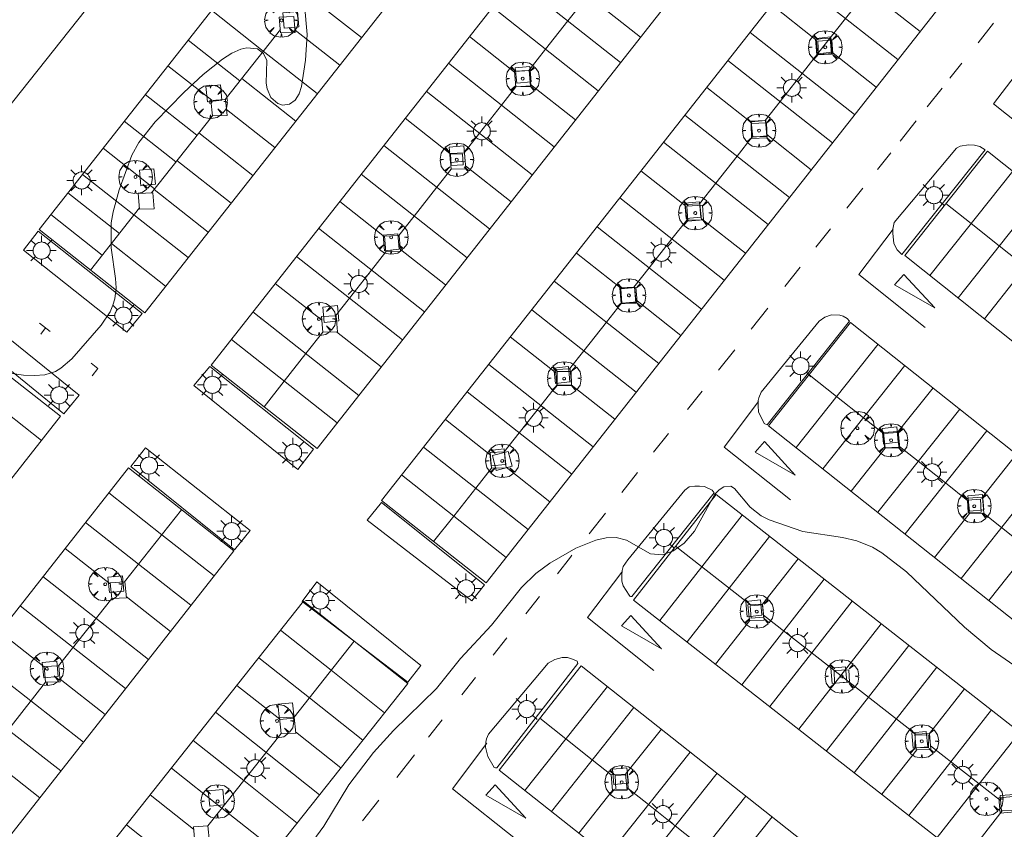
# Model space of a CAD drawing. Units: millimetres. Extents: x 423000 to 424000, y 4485499 to 4486002.
# Drawn here: x 423554 to 423624, y 4485616 to 4485673 of the extents above; entities that cross this region are included whole.
import ezdxf

# ---------------------------------------------------------------- set-up
doc = ezdxf.new("R2010")
doc.units = ezdxf.units.MM
doc.header["$MEASUREMENT"] = 0
doc.layers.get('0').update_dxf_attribs({"lineweight": 9})
for name, color, linetype, lineweight in [('1', 7, 'Continuous', 9), ('f031026l_pinturavial', 253, 'Continuous', 9), ('f050002l_curvanivel_cgn', 23, 'Continuous', 9), ('f061013p_arbol', 91, 'Continuous', 9), ('f070058l_elementoconstruido_bordillo', 30, 'Continuous', 9), ('f081046s_alcorque', 34, 'Continuous', 9), ('f081055p_farola', 7, 'Continuous', 9)]:
    doc.layers.add(name, color=color, linetype=linetype, lineweight=lineweight)

# ---------------------------------------------------------------- blocks, each defined once
blk = doc.blocks.new('arbol')
at = {"color": 0, "linetype": 'Continuous', "lineweight": 0, "flags": 128}
for points in [[(0.96, 0.012), (1.2, 0.036), (1.128, 0.468), (0.888, 0.804), (0.528, 0.528), (0.816, 0.876), (0.48, 1.104), (0.048, 1.176), (0.012, 0.96), (-0.048, 1.176), (-0.48, 1.104), (-0.816, 0.876), (-0.504, 0.528), (-0.864, 0.804), (-1.104, 0.468), (-1.188, 0.036), (-0.936, 0.012)], [(-0.936, 0.012), (-1.188, -0.048), (-1.104, -0.48), (-0.864, -0.804), (-0.504, -0.504), (-0.816, -0.876), (-0.48, -1.116)], [(-0.48, -1.116), (-0.048, -1.188), (0.012, -0.936), (0.048, -1.188), (0.48, -1.116), (0.816, -0.876), (0.528, -0.504), (0.888, -0.804), (1.128, -0.48), (1.2, -0.048), (0.96, 0.012)]]:
    blk.add_lwpolyline(points, dxfattribs=at)
at = {"color": 0, "linetype": 'Continuous', "lineweight": 0, "extrusion": (0, 0, -1)}
for start, end in [(180.0229, 7.59464), (7.22334, 180.0229)]:
    blk.add_arc((0, 0), 0.104, start, end, dxfattribs=at)
blk = doc.blocks.new('farola')
at = {"layer": '1'}
for points in [[(-0.75, 0.75, 0), (-0.42, 0.42, 0)], [(0, 1.05, 0), (0, 0.6, 0)], [(0.75, 0.75, 0), (0.43, 0.43, 0)], [(-1.05, 0, 0), (-0.59, 0, 0)], [(0.01, 0.61, 0), (0.09, 0.6, 0), (0.16, 0.58, 0), (0.24, 0.57, 0), (0.3, 0.52, 0), (0.37, 0.49, 0), (0.43, 0.43, 0), (0.48, 0.39, 0), (0.52, 0.31, 0), (0.57, 0.25, 0), (0.6, 0.18, 0), (0.61, 0.1, 0), (0.61, 0.03, 0), (0.61, -0.03, 0), (0.61, -0.11, 0), (0.6, -0.18, 0), (0.57, -0.26, 0), (0.52, -0.32, 0), (0.48, -0.39, 0), (0.43, -0.44, 0), (0.37, -0.5, 0), (0.3, -0.53, 0), (0.24, -0.57, 0), (0.16, -0.59, 0), (0.09, -0.6, 0), (0, -0.62, 0), (-0.06, -0.6, 0), (-0.14, -0.59, 0), (-0.21, -0.57, 0), (-0.27, -0.53, 0), (-0.35, -0.5, 0), (-0.41, -0.44, 0), (-0.45, -0.39, 0), (-0.5, -0.32, 0), (-0.54, -0.26, 0), (-0.57, -0.18, 0), (-0.59, -0.11, 0), (-0.59, -0.03, 0), (-0.59, 0.03, 0), (-0.59, 0.1, 0), (-0.57, 0.18, 0), (-0.54, 0.25, 0), (-0.5, 0.31, 0), (-0.45, 0.39, 0), (-0.41, 0.43, 0), (-0.35, 0.49, 0), (-0.27, 0.52, 0), (-0.21, 0.57, 0), (-0.14, 0.58, 0), (-0.06, 0.6, 0), (0.01, 0.61, 0)], [(1.05, 0, 0), (0.61, 0, 0)], [(-0.75, -0.74, 0), (-0.42, -0.41, 0)], [(0, -1.05, 0), (0, -0.62, 0)], [(0.75, -0.75, 0), (0.43, -0.44, 0)]]:
    blk.add_polyline3d(points, dxfattribs=at)

msp = doc.modelspace()

# ---------------------------------------------------------------- linework, layer by layer
at = {"layer": 'f031026l_pinturavial'}
for p, q in [((423590.825, 4485678.013, 722.814), (423598.351, 4485672.088, 722.814)), ((423610.793, 4485678.333, 722.754), (423618.211, 4485672.491, 722.967)), ((423609.216, 4485676.33, 722.719), (423616.635, 4485670.488, 722.927)), ((423589.409, 4485676.212, 722.806), (423596.935, 4485670.286, 722.806)), ((423587.831, 4485674.205, 722.797), (423595.357, 4485668.279, 722.797)), ((423607.677, 4485674.376, 722.684), (423610.792, 4485671.924, 722.773)), ((423622.331, 4485671.691, 722.642), (423623.424, 4485673.07, 722.665)), ((423568.844, 4485667.649, 722.947), (423572.772, 4485672.624, 722.97)), ((423573.82, 4485672.581, 722.971), (423576.987, 4485670.088, 722.971)), ((423589.415, 4485669.599, 722.787), (423586.201, 4485672.13, 722.787)), ((423606.141, 4485672.425, 722.649), (423613.562, 4485666.582, 722.859)), ((423566.226, 4485671.879, 722.953), (423569.9, 4485668.986, 722.953)), ((423611.916, 4485671.039, 722.805), (423615.097, 4485668.534, 722.896)), ((423564.783, 4485670.047, 722.945), (423567.896, 4485667.596, 722.945)), ((423584.707, 4485670.23, 722.779), (423592.233, 4485664.304, 722.779)), ((423604.569, 4485670.429, 722.613), (423611.99, 4485664.586, 722.826)), ((423620.332, 4485669.167, 722.6), (423621.178, 4485670.235, 722.618)), ((423570.027, 4485669.148, 722.954), (423573.866, 4485666.125, 722.954)), ((423593.727, 4485666.204, 722.788), (423590.538, 4485668.715, 722.787)), ((423563.177, 4485668.007, 722.936), (423566.846, 4485665.119, 722.936)), ((423590.667, 4485662.312, 722.77), (423583.141, 4485668.237, 722.769)), ((423603.061, 4485668.514, 722.579), (423606.201, 4485666.042, 722.668)), ((423618.729, 4485667.144, 722.566), (423619.775, 4485668.464, 722.588)), ((423563.611, 4485661.021, 722.918), (423567.942, 4485666.506, 722.942)), ((423568.947, 4485666.954, 722.946), (423572.386, 4485664.245, 722.946)), ((423601.513, 4485666.548, 722.543), (423608.935, 4485660.703, 722.755)), ((423561.686, 4485666.114, 722.927), (423565.353, 4485663.227, 722.927)), ((423581.632, 4485666.317, 722.762), (423584.804, 4485663.819, 722.762)), ((423616.789, 4485664.694, 722.526), (423617.942, 4485666.15, 722.55)), ((423566.983, 4485665.292, 722.937), (423570.827, 4485662.265, 722.936)), ((423607.325, 4485665.157, 722.699), (423610.483, 4485662.67, 722.789)), ((423580.113, 4485664.385, 722.753), (423587.639, 4485658.459, 722.752)), ((423599.993, 4485664.617, 722.509), (423607.416, 4485658.772, 722.721)), ((423563.844, 4485661.317, 722.919), (423560.181, 4485664.201, 722.919)), ((423615.191, 4485662.677, 722.492), (423616.142, 4485663.878, 722.512)), ((423565.427, 4485663.321, 722.928), (423569.273, 4485660.292, 722.928)), ((423578.51, 4485662.345, 722.744), (423586.036, 4485656.42, 722.744)), ((423585.927, 4485662.935, 722.762), (423589.158, 4485660.391, 722.762)), ((423598.388, 4485662.579, 722.472), (423601.547, 4485660.091, 722.562)), ((423618.913, 4485655.155, 722.473), (423624.792, 4485662.559, 722.473)), ((423557.678, 4485661.023, 722.905), (423561.337, 4485658.141, 722.904)), ((423567.652, 4485658.233, 722.919), (423563.802, 4485661.264, 722.918)), ((423613.021, 4485659.938, 722.447), (423614.145, 4485661.356, 722.47)), ((423620.909, 4485653.567, 722.473), (423626.787, 4485660.971, 722.473)), ((423576.987, 4485660.407, 722.735), (423580.177, 4485657.895, 722.735)), ((423596.884, 4485660.669, 722.438), (423604.308, 4485654.823, 722.647)), ((423556.465, 4485659.482, 722.898), (423560.122, 4485656.602, 722.898)), ((423559.285, 4485655.543, 722.893), (423562.768, 4485659.954, 722.913)), ((423602.67, 4485659.207, 722.594), (423605.811, 4485656.733, 722.683)), ((423575.493, 4485658.506, 722.727), (423583.019, 4485652.58, 722.726)), ((423602.691, 4485652.768, 722.611), (423595.266, 4485658.614, 722.401)), ((423610.82, 4485657.16, 722.401), (423611.851, 4485658.462, 722.422)), ((423560.767, 4485657.42, 722.901), (423564.622, 4485654.385, 722.901)), ((423581.301, 4485657.01, 722.735), (423584.513, 4485654.481, 722.735)), ((423593.797, 4485656.749, 722.368), (423596.937, 4485654.276, 722.457)), ((423573.922, 4485656.507, 722.718), (423581.447, 4485650.581, 722.718)), ((423608.609, 4485654.368, 722.354), (423609.703, 4485655.749, 722.377)), ((423572.413, 4485654.587, 722.709), (423575.707, 4485651.993, 722.709)), ((423592.228, 4485654.756, 722.332), (423599.656, 4485648.911, 722.542)), ((423622.787, 4485652.073, 722.473), (423625.188, 4485655.098, 722.473)), ((423597.994, 4485653.444, 722.487), (423601.223, 4485650.902, 722.579)), ((423570.822, 4485652.564, 722.7), (423578.348, 4485646.638, 722.699)), ((423590.626, 4485652.722, 722.296), (423598.053, 4485646.874, 722.508)), ((423606.216, 4485651.348, 722.304), (423607.397, 4485652.838, 722.329)), ((423555.664, 4485651.777, 722.77), (423556.432, 4485651.174, 722.77)), ((423556.102, 4485651.433, 722.77), (423555.753, 4485650.989, 722.77)), ((423576.768, 4485651.158, 722.709), (423579.938, 4485648.662, 722.709)), ((423569.293, 4485650.618, 722.691), (423576.819, 4485644.692, 722.691)), ((423592.327, 4485648.257, 722.353), (423589.106, 4485650.792, 722.263)), ((423603.906, 4485648.432, 722.256), (423605.045, 4485649.869, 722.28)), ((423609.407, 4485642.938, 722.053), (423615.228, 4485650.271, 722.104)), ((423587.572, 4485648.842, 722.226), (423594.999, 4485642.994, 722.438)), ((423611.31, 4485641.428, 722.053), (423617.131, 4485648.76, 722.104)), ((423586.043, 4485646.901, 722.191), (423593.473, 4485641.054, 722.402)), ((423596.536, 4485644.946, 722.471), (423593.428, 4485647.391, 722.384)), ((423601.697, 4485645.643, 722.209), (423602.73, 4485646.947, 722.231)), ((423616.666, 4485644.064, 722.083), (423619.133, 4485647.171, 722.104)), ((423615.206, 4485638.334, 722.053), (423621.027, 4485645.667, 722.104)), ((423584.492, 4485644.932, 722.156), (423587.678, 4485642.423, 722.247)), ((423617.144, 4485636.796, 722.053), (423622.965, 4485644.128, 722.104)), ((423599.286, 4485642.6, 722.159), (423600.336, 4485643.925, 722.181)), ((423582.948, 4485642.971, 722.121), (423590.38, 4485637.123, 722.329)), ((423613.311, 4485639.838, 722.053), (423615.742, 4485642.9, 722.074)), ((423622.638, 4485639.408, 722.083), (423625.064, 4485642.462, 722.104)), ((423588.802, 4485641.539, 722.279), (423591.921, 4485639.082, 722.368)), ((423581.384, 4485640.984, 722.085), (423588.814, 4485635.133, 722.296)), ((423597.028, 4485639.749, 722.111), (423598.151, 4485641.168, 722.135)), ((423621.121, 4485633.638, 722.053), (423626.942, 4485640.971, 722.104)), ((423623.091, 4485632.075, 722.053), (423628.912, 4485639.407, 722.104)), ((423565.751, 4485638.521, 722.473), (423561.707, 4485633.385, 722.519)), ((423594.701, 4485636.812, 722.063), (423595.86, 4485638.276, 722.087)), ((423619.242, 4485635.13, 722.053), (423621.714, 4485638.244, 722.075)), ((423557.481, 4485635.762, 722.525), (423560.701, 4485633.231, 722.525)), ((423600.851, 4485635.922, 721.935), (423606.157, 4485631.769, 721.859)), ((423607.03, 4485631.818, 721.863), (423609.549, 4485635.036, 721.936)), ((423560.791, 4485632.222, 722.53), (423557.016, 4485627.428, 722.573)), ((423561.824, 4485632.348, 722.525), (423564.968, 4485629.878, 722.524)), ((423590.213, 4485631.129, 722.008), (423591.17, 4485632.343, 722.016)), ((423607.098, 4485631.032, 721.845), (423617.901, 4485622.577, 721.689)), ((423603.688, 4485627.547, 721.76), (423606.119, 4485630.654, 721.836)), ((423552.834, 4485629.85, 722.578), (423556.002, 4485627.36, 722.578)), ((423587.894, 4485628.19, 721.988), (423588.86, 4485629.414, 721.997)), ((423573.742, 4485623.788, 722.112), (423578.014, 4485629.178, 722.16)), ((423585.668, 4485625.367, 721.969), (423586.639, 4485626.599, 721.978)), ((423556.1, 4485626.265, 722.584), (423552.484, 4485621.672, 722.625)), ((423557.126, 4485626.477, 722.578), (423560.321, 4485623.965, 722.577)), ((423569.69, 4485626.042, 722.209), (423572.73, 4485623.632, 722.124)), ((423590.145, 4485618.576, 721.803), (423596.009, 4485625.952, 721.802)), ((423618.887, 4485622.632, 721.695), (423621.363, 4485625.795, 721.772)), ((423575.559, 4485618.271, 721.982), (423568.172, 4485624.127, 722.192)), ((423592.026, 4485617.089, 721.763), (423597.89, 4485624.465, 721.759)), ((423583.296, 4485622.361, 721.949), (423584.268, 4485623.593, 721.958)), ((423567.613, 4485616.056, 722.043), (423572.82, 4485622.625, 722.102)), ((423573.854, 4485622.742, 722.092), (423577.077, 4485620.186, 721.999)), ((423597.301, 4485619.736, 721.72), (423599.837, 4485622.926, 721.718)), ((423618.965, 4485621.744, 721.674), (423623.937, 4485617.853, 721.602)), ((423581.047, 4485619.509, 721.93), (423582.301, 4485621.099, 721.941)), ((423596.021, 4485613.93, 721.677), (423601.885, 4485621.306, 721.676)), ((423615.499, 4485618.303, 721.591), (423617.977, 4485621.469, 721.666)), ((423552.529, 4485620.533, 722.631), (423555.679, 4485618.058, 722.632)), ((423603.793, 4485619.797, 721.635), (423597.93, 4485612.421, 721.635)), ((423563.528, 4485618.268, 722.14), (423566.607, 4485615.827, 722.052)), ((423593.973, 4485615.55, 721.721), (423596.376, 4485618.572, 721.72)), ((423578.609, 4485616.418, 721.91), (423579.765, 4485617.883, 721.919)), ((423599.98, 4485610.8, 721.592), (423605.843, 4485618.175, 721.593)), ((423621.365, 4485613.711, 721.507), (423624.034, 4485617.121, 721.586)), ((423607.701, 4485616.707, 721.551), (423601.837, 4485609.332, 721.549))]:
    msp.add_line(p, q, dxfattribs=at)
for points in [[(423555.63, 4485658.422, 722.898), (423592.563, 4485705.328, 723.094), (423600.076, 4485699.412, 723.094), (423563.143, 4485652.506, 722.901), (423555.63, 4485658.422, 722.898)], [(423567.853, 4485648.787, 722.691), (423604.667, 4485695.625, 722.885), (423612.198, 4485689.705, 722.885), (423575.385, 4485642.868, 722.691), (423567.853, 4485648.787, 722.691)], [(423579.958, 4485639.173, 722.085), (423616.882, 4485686.067, 722.893), (423624.299, 4485680.227, 723.071), (423587.389, 4485633.322, 722.296), (423579.958, 4485639.173, 722.085)], [(423598.894, 4485680.483, 722.838), (423597.79, 4485679.081, 722.832), (423596.231, 4485677.101, 722.823), (423594.606, 4485675.036, 722.814), (423593.188, 4485673.237, 722.806), (423591.609, 4485671.231, 722.797), (423590.423, 4485669.725, 722.79)], [(423571.023, 4485677.971, 722.981), (423574.705, 4485675.072, 722.98), (423578.536, 4485672.056, 722.98)], [(423607.21, 4485666.166, 722.697), (423608.272, 4485667.514, 722.721), (423609.843, 4485669.51, 722.756), (423611.38, 4485671.461, 722.79), (423612.918, 4485673.415, 722.822), (423614.495, 4485675.418, 722.866), (423615.495, 4485676.687, 722.881)], [(423567.886, 4485673.988, 722.963), (423571.563, 4485671.093, 722.963), (423575.399, 4485668.072, 722.962)], [(423572.694, 4485673.499, 722.971), (423573.735, 4485673.557, 722.974), (423573.834, 4485672.419, 722.971), (423572.793, 4485672.393, 722.97), (423572.694, 4485673.499, 722.971)], [(423610.79, 4485671.944, 722.773), (423611.832, 4485672.003, 722.79), (423611.931, 4485670.864, 722.805), (423610.889, 4485670.838, 722.79), (423610.79, 4485671.944, 722.773)], [(423625.88, 4485670.573, 722.683), (423623.435, 4485667.349, 722.683), (423628.154, 4485663.588, 722.473)], [(423589.409, 4485669.668, 722.787), (423590.45, 4485669.726, 722.79), (423590.549, 4485668.588, 722.787), (423589.508, 4485668.562, 722.785), (423589.409, 4485669.668, 722.787)], [(423589.508, 4485668.562, 722.785), (423588.481, 4485667.258, 722.779), (423586.913, 4485665.267, 722.77), (423585.818, 4485663.876, 722.764)], [(423567.845, 4485667.593, 722.945), (423568.886, 4485667.651, 722.947), (423568.985, 4485666.513, 722.946), (423567.944, 4485666.487, 722.942), (423567.845, 4485667.593, 722.945)], [(423606.195, 4485666.109, 722.668), (423607.237, 4485666.167, 722.697), (423607.336, 4485665.029, 722.699), (423606.294, 4485665.003, 722.676), (423606.195, 4485666.109, 722.668)], [(423602.552, 4485660.25, 722.589), (423603.695, 4485661.702, 722.618), (423605.215, 4485663.632, 722.652), (423606.294, 4485665.003, 722.676)], [(423584.804, 4485663.819, 722.762), (423585.845, 4485663.878, 722.764), (423585.944, 4485662.739, 722.762), (423584.902, 4485662.713, 722.759), (423584.804, 4485663.819, 722.762)], [(423646.336, 4485633.335, 722.473), (423617.12, 4485656.582, 722.263), (423623.006, 4485663.98, 722.473), (423652.222, 4485640.733, 722.473), (423646.336, 4485633.335, 722.473)], [(423558.713, 4485662.337, 722.911), (423562.374, 4485659.454, 722.911), (423566.225, 4485656.421, 722.91)], [(423584.902, 4485662.713, 722.759), (423583.882, 4485661.418, 722.753), (423582.277, 4485659.379, 722.744), (423581.188, 4485657.996, 722.738)], [(423562.677, 4485660.969, 722.918), (423563.719, 4485661.028, 722.918), (423563.818, 4485659.889, 722.913), (423562.776, 4485659.863, 722.913), (423562.677, 4485660.969, 722.918)], [(423601.538, 4485660.193, 722.562), (423602.579, 4485660.252, 722.589), (423602.678, 4485659.113, 722.594), (423601.636, 4485659.088, 722.567), (423601.538, 4485660.193, 722.562)], [(423620.046, 4485660.259, 722.473), (423621.837, 4485658.837, 722.473), (423623.834, 4485657.251, 722.473), (423625.197, 4485656.169, 722.473)], [(423597.89, 4485654.33, 722.482), (423598.968, 4485655.699, 722.503), (423600.586, 4485657.753, 722.541), (423601.636, 4485659.088, 722.567)], [(423616.308, 4485658.439, 722.263), (423613.862, 4485655.215, 722.263), (423618.581, 4485651.454, 722.053)], [(423580.173, 4485657.939, 722.735), (423581.215, 4485657.997, 722.738), (423581.314, 4485656.859, 722.735), (423580.272, 4485656.833, 722.732), (423580.173, 4485657.939, 722.735)], [(423580.272, 4485656.833, 722.732), (423579.256, 4485655.543, 722.726), (423577.683, 4485653.545, 722.718), (423576.7, 4485652.296, 722.712)], [(423616.401, 4485654.488, 722.473), (423617.07, 4485655.234, 722.473), (423619.253, 4485652.865, 722.053), (423616.401, 4485654.488, 722.473)], [(423596.876, 4485654.273, 722.457), (423597.917, 4485654.331, 722.482), (423598.016, 4485653.193, 722.487), (423596.975, 4485653.167, 722.462), (423596.876, 4485654.273, 722.457)], [(423593.322, 4485648.529, 722.38), (423594.329, 4485649.807, 722.401), (423595.931, 4485651.842, 722.439), (423596.975, 4485653.167, 722.462)], [(423575.685, 4485652.239, 722.709), (423576.727, 4485652.298, 722.712), (423576.826, 4485651.159, 722.709), (423575.784, 4485651.133, 722.707), (423575.685, 4485652.239, 722.709)], [(423636.738, 4485621.24, 722.053), (423607.457, 4485644.486, 721.843), (423613.278, 4485651.819, 722.104), (423642.56, 4485628.572, 722.104), (423636.738, 4485621.24, 722.053)], [(423575.784, 4485651.133, 722.707), (423574.58, 4485649.604, 722.7), (423573.05, 4485647.66, 722.691), (423571.611, 4485645.833, 722.683)], [(423533.011, 4485629.596, 722.683), (423549.772, 4485650.95, 723.071), (423557.147, 4485645.162, 722.893), (423538.93, 4485621.953, 722.875), (423531.556, 4485627.741, 722.875), (423533.011, 4485629.596, 722.683)], [(423555.8, 4485643.446, 722.893), (423552.027, 4485646.407, 722.993), (423548.425, 4485649.234, 723.071)], [(423559.343, 4485648.922, 722.77), (423559.806, 4485648.559, 722.77), (423559.397, 4485648.038, 722.77)], [(423592.308, 4485648.472, 722.353), (423593.349, 4485648.53, 722.38), (423593.448, 4485647.392, 722.384), (423592.407, 4485647.366, 722.359), (423592.308, 4485648.472, 722.353)], [(423615.634, 4485643.903, 722.079), (423614.187, 4485645.052, 722.078), (423612.284, 4485646.562, 722.075), (423610.334, 4485648.11, 722.079)], [(423588.679, 4485642.632, 722.271), (423589.746, 4485643.987, 722.295), (423591.274, 4485645.927, 722.329), (423592.407, 4485647.366, 722.359)], [(423606.736, 4485646.196, 721.843), (423604.291, 4485642.972, 721.843), (423609.01, 4485639.21, 721.633)], [(423615.624, 4485644.005, 722.079), (423616.666, 4485644.064, 722.083), (423616.765, 4485642.925, 722.079), (423615.723, 4485642.899, 722.074), (423615.624, 4485644.005, 722.079)], [(423606.492, 4485642.605, 721.843), (423607.161, 4485643.352, 722.053), (423609.344, 4485640.983, 721.633), (423606.492, 4485642.605, 721.843)], [(423621.614, 4485639.155, 722.078), (423620.021, 4485640.42, 722.078), (423618.083, 4485641.958, 722.079), (423616.757, 4485643.011, 722.079)], [(423587.665, 4485642.575, 722.247), (423588.706, 4485642.634, 722.271), (423588.805, 4485641.495, 722.279), (423587.764, 4485641.469, 722.25), (423587.665, 4485642.575, 722.247)], [(423543.677, 4485618.199, 722.667), (423561.979, 4485641.485, 722.489), (423569.466, 4485635.601, 722.488), (423551.165, 4485612.315, 722.455), (423543.677, 4485618.199, 722.667)], [(423583.66, 4485636.258, 722.158), (423585.086, 4485638.069, 722.19), (423586.652, 4485640.057, 722.223), (423587.764, 4485641.469, 722.25)], [(423560.582, 4485639.708, 722.489), (423564.352, 4485636.745, 722.49), (423568.069, 4485633.824, 722.488)], [(423627.228, 4485609.123, 721.45), (423597.864, 4485632.105, 721.843), (423603.725, 4485639.593, 721.991), (423633.094, 4485616.618, 721.632), (423627.228, 4485609.123, 721.45)], [(423621.597, 4485639.349, 722.078), (423622.638, 4485639.408, 722.083), (423622.737, 4485638.269, 722.079), (423621.696, 4485638.243, 722.075), (423621.597, 4485639.349, 722.078)], [(423599.719, 4485630.654, 721.816), (423602.706, 4485634.47, 721.908), (423605.579, 4485638.142, 721.991)], [(423627.413, 4485634.552, 722.079), (423625.968, 4485635.699, 722.078), (423623.998, 4485637.262, 722.078), (423622.73, 4485638.269, 722.079)], [(423566.423, 4485631.73, 722.508), (423562.704, 4485634.652, 722.509), (423558.936, 4485637.614, 722.508)], [(423601.661, 4485629.133, 721.789), (423604.648, 4485632.95, 721.881), (423607.522, 4485636.622, 721.968)], [(423592.454, 4485633.971, 722.027), (423593.38, 4485635.145, 722.035), (423593.487, 4485635.28, 722.037)], [(423555.91, 4485633.763, 722.543), (423559.674, 4485630.804, 722.543), (423563.397, 4485627.878, 722.543)], [(423597.033, 4485634.082, 721.843), (423594.588, 4485630.858, 721.843), (423599.306, 4485627.097, 721.633)], [(423560.692, 4485633.328, 722.525), (423561.734, 4485633.387, 722.519), (423561.833, 4485632.248, 722.525), (423560.791, 4485632.222, 722.53), (423560.692, 4485633.328, 722.525)], [(423605.548, 4485626.091, 721.733), (423608.535, 4485629.908, 721.824), (423611.41, 4485633.581, 721.91)], [(423561.776, 4485625.816, 722.561), (423558.052, 4485628.743, 722.56), (423554.289, 4485631.7, 722.562)], [(423555.855, 4485608.588, 722.069), (423574.428, 4485632.021, 722.244), (423581.817, 4485626.164, 722.034), (423563.24, 4485602.734, 722.035), (423555.855, 4485608.588, 722.069)], [(423605.989, 4485631.759, 721.859), (423607.03, 4485631.818, 721.863), (423607.129, 4485630.679, 721.845), (423606.087, 4485630.653, 721.836), (423605.989, 4485631.759, 721.859)], [(423607.536, 4485624.535, 721.705), (423610.523, 4485628.352, 721.795), (423613.398, 4485632.025, 721.885)], [(423597.002, 4485630.268, 721.843), (423597.671, 4485631.014, 721.816), (423599.854, 4485628.645, 721.633), (423597.002, 4485630.268, 721.843)], [(423609.591, 4485622.927, 721.675), (423612.578, 4485626.743, 721.768), (423615.454, 4485630.417, 721.852)], [(423580.181, 4485624.101, 722.034), (423576.379, 4485627.115, 722.143), (423572.793, 4485629.958, 722.244)], [(423611.556, 4485621.389, 721.647), (423614.543, 4485625.205, 721.736), (423617.419, 4485628.88, 721.824)], [(423571.248, 4485628.008, 722.227), (423574.833, 4485625.165, 722.125), (423578.636, 4485622.152, 722.017)], [(423551.292, 4485627.887, 722.596), (423555.051, 4485624.933, 722.595), (423558.779, 4485622.003, 722.597)], [(423556.001, 4485627.371, 722.578), (423557.043, 4485627.429, 722.573), (423557.142, 4485626.291, 722.578), (423556.1, 4485626.265, 722.584), (423556.001, 4485627.371, 722.578)], [(423617.572, 4485596.889, 721.257), (423588.307, 4485620.03, 721.843), (423594.151, 4485627.421, 721.802), (423623.416, 4485604.28, 721.254), (423617.572, 4485596.889, 721.257)], [(423613.54, 4485619.836, 721.619), (423616.527, 4485623.652, 721.71), (423619.403, 4485627.327, 721.798)], [(423549.689, 4485625.848, 722.614), (423553.446, 4485622.895, 722.613), (423557.176, 4485619.963, 722.613)], [(423617.417, 4485616.801, 721.563), (423620.404, 4485620.618, 721.653), (423623.282, 4485624.294, 721.741)], [(423572.721, 4485623.731, 722.124), (423573.762, 4485623.79, 722.112), (423573.862, 4485622.651, 722.092), (423572.82, 4485622.625, 722.102), (423572.721, 4485623.731, 722.124)], [(423591.21, 4485623.702, 721.843), (423593.054, 4485622.236, 721.803), (423594.931, 4485620.744, 721.761), (423596.271, 4485619.678, 721.733)], [(423617.846, 4485622.574, 721.689), (423618.887, 4485622.632, 721.695), (423618.986, 4485621.494, 721.674), (423617.945, 4485621.468, 721.666), (423617.846, 4485622.574, 721.689)], [(423619.428, 4485615.228, 721.535), (423622.415, 4485619.044, 721.622), (423625.292, 4485622.721, 721.714)], [(423566.582, 4485622.121, 722.174), (423570.168, 4485619.279, 722.073), (423573.969, 4485616.266, 721.964)], [(423587.439, 4485621.926, 721.843), (423584.994, 4485618.702, 721.843), (423589.712, 4485614.941, 721.633)], [(423565.033, 4485620.167, 722.157), (423568.618, 4485617.324, 722.055), (423572.419, 4485614.312, 721.947)], [(423596.26, 4485619.678, 721.733), (423597.301, 4485619.736, 721.72), (423597.4, 4485618.598, 721.709), (423596.358, 4485618.572, 721.72), (423596.26, 4485619.678, 721.733)], [(423587.357, 4485618.234, 721.843), (423588.026, 4485618.981, 721.803), (423590.209, 4485616.612, 721.633), (423587.357, 4485618.234, 721.843)], [(423597.383, 4485618.794, 721.709), (423598.918, 4485617.574, 721.676), (423600.823, 4485616.06, 721.635), (423602.868, 4485614.434, 721.592), (423604.722, 4485612.96, 721.55), (423606.695, 4485611.391, 721.507), (423608.349, 4485610.077, 721.474)], [(423623.903, 4485618.226, 721.602), (423624.945, 4485618.284, 721.615), (423625.044, 4485617.146, 721.589), (423624.002, 4485617.12, 721.586), (423623.903, 4485618.226, 721.602)], [(423561.835, 4485616.133, 722.121), (423565.43, 4485613.302, 722.019), (423569.24, 4485610.302, 721.911)], [(423566.592, 4485615.998, 722.052), (423567.633, 4485616.057, 722.043), (423567.732, 4485614.918, 722.02), (423566.691, 4485614.892, 722.033), (423566.592, 4485615.998, 722.052)]]:
    msp.add_polyline3d(points, dxfattribs=at)
at = {"layer": 'f050002l_curvanivel_cgn'}
for points in [[(423552.099, 4485648.428, 723), (423554.533, 4485648.08, 723), (423555.308, 4485648.043, 723), (423556.043, 4485648.108, 723), (423556.797, 4485648.344, 723), (423557.189, 4485648.562, 723), (423557.965, 4485649.233, 723), (423560.048, 4485651.635, 723), (423560.673, 4485652.57, 723), (423560.882, 4485653.042, 723), (423561.016, 4485653.505, 723), (423561.104, 4485654.277, 723), (423561.07, 4485654.947, 723), (423560.744, 4485657.119, 723), (423560.759, 4485658.906, 723), (423560.892, 4485659.683, 723), (423561.318, 4485661.229, 723), (423562.231, 4485663.693, 723), (423562.72, 4485664.59, 723), (423563.881, 4485666.072, 723), (423565.905, 4485668.141, 723), (423567.293, 4485669.429, 723), (423568.666, 4485670.526, 723), (423569.332, 4485670.947, 723), (423569.974, 4485671.235, 723), (423570.401, 4485671.335, 723), (423571.139, 4485671.245, 723), (423571.577, 4485670.916, 723), (423571.817, 4485670.416, 723), (423571.768, 4485668.82, 723), (423571.825, 4485668.404, 723), (423572.098, 4485667.805, 723), (423572.585, 4485667.375, 723), (423572.919, 4485667.262, 723), (423573.413, 4485667.315, 723), (423573.814, 4485667.601, 723), (423574.101, 4485668.055, 723), (423574.275, 4485668.568, 723), (423574.551, 4485670.459, 723), (423574.669, 4485672.266, 723), (423574.489, 4485674.375, 723)], [(423575.07, 4485614.976, 722), (423575.871, 4485616.035, 722), (423577.637, 4485618.977, 722), (423579.381, 4485621.28, 722), (423580.806, 4485622.836, 722), (423583.862, 4485625.817, 722), (423585.574, 4485627.962, 722), (423587.761, 4485630.318, 722), (423589.892, 4485632.996, 722), (423590.91, 4485633.987, 722), (423591.91, 4485634.719, 722), (423593.77, 4485635.776, 722), (423595.182, 4485636.362, 722), (423595.92, 4485636.523, 722), (423596.618, 4485636.543, 722), (423597.361, 4485636.358, 722), (423599.057, 4485635.374, 722), (423599.897, 4485635.314, 722), (423600.653, 4485635.577, 722), (423601.457, 4485636.151, 722), (423602.202, 4485637.005, 722), (423603.634, 4485639.614, 722), (423603.946, 4485639.94, 722), (423604.279, 4485640.145, 722), (423604.763, 4485640.182, 722), (423605.037, 4485640.028, 722), (423606.156, 4485638.689, 722), (423606.928, 4485638.092, 722), (423607.503, 4485637.794, 722), (423609.895, 4485636.961, 722), (423612.698, 4485636.55, 722), (423613.719, 4485636.312, 722), (423614.826, 4485635.859, 722), (423615.498, 4485635.456, 722), (423617.249, 4485634.102, 722), (423621.37, 4485630.166, 722), (423623.255, 4485628.597, 722), (423626.237, 4485626.524, 722)]]:
    msp.add_polyline3d(points, dxfattribs=at)
at = {"layer": 'f070058l_elementoconstruido_bordillo'}
for points in [[(423550.363, 4485663.221, 723.23), (423569.748, 4485687.663, 723.16)], [(423573.048, 4485672.718, 723.05), (423572.945, 4485673.809, 723.08), (423573.981, 4485673.907, 723.13), (423574.084, 4485672.817, 723.13), (423573.048, 4485672.718, 723.05)], [(423610.938, 4485670.909, 722.66), (423610.835, 4485671.999, 722.7), (423611.871, 4485672.097, 722.66), (423611.974, 4485671.007, 722.66), (423610.938, 4485670.909, 722.66)], [(423589.559, 4485668.815, 722.66), (423589.456, 4485669.906, 723.1), (423590.492, 4485670.004, 722.53), (423590.595, 4485668.914, 722.66), (423589.559, 4485668.815, 722.66)], [(423567.587, 4485667.498, 722.91), (423567.484, 4485668.588, 722.96), (423568.52, 4485668.686, 722.96), (423568.623, 4485667.596, 722.91), (423567.587, 4485667.498, 722.91)], [(423606.323, 4485664.972, 722.49), (423606.22, 4485666.062, 722.39), (423607.256, 4485666.161, 722.39), (423607.359, 4485665.07, 722.51), (423606.323, 4485664.972, 722.49)], [(423616.912, 4485656.649, 722.39), (423616.578, 4485656.971, 722.39), (423616.345, 4485657.435, 722.53), (423616.288, 4485658.156, 722.53), (423616.289, 4485658.454, 722.42), (423616.369, 4485658.92, 722.42), (423620.794, 4485664.188, 722.63), (423621.072, 4485664.332, 722.63), (423621.658, 4485664.441, 722.63), (423622.084, 4485664.407, 722.8), (423622.451, 4485664.307, 722.8), (423622.828, 4485664.075, 722.7), (423616.912, 4485656.649, 722.39)], [(423584.87, 4485663.173, 722.47), (423584.767, 4485664.263, 722.66), (423585.803, 4485664.362, 722.66), (423585.906, 4485663.272, 722.47), (423584.87, 4485663.173, 722.47)], [(423562.865, 4485661.533, 722.95), (423562.761, 4485662.624, 722.96), (423563.797, 4485662.722, 722.96), (423563.901, 4485661.632, 723), (423562.865, 4485661.533, 722.95)], [(423601.607, 4485659.192, 722.45), (423601.503, 4485660.282, 722.42), (423602.539, 4485660.38, 722.5), (423602.643, 4485659.29, 722.51), (423601.607, 4485659.192, 722.45)], [(423561.872, 4485651.133, 722.84), (423554.519, 4485656.953, 723.19), (423555.574, 4485658.298, 723.17), (423562.957, 4485652.461, 722.93), (423561.872, 4485651.133, 722.84)], [(423580.179, 4485656.917, 722.61), (423580.076, 4485658.007, 722.61), (423581.112, 4485658.106, 722.61), (423581.215, 4485657.016, 722.61), (423580.179, 4485656.917, 722.61)], [(423597.001, 4485653.137, 722.37), (423596.897, 4485654.228, 722.34), (423597.933, 4485654.326, 722.17), (423598.037, 4485653.236, 722.24), (423597.001, 4485653.137, 722.37)], [(423557.398, 4485645.329, 722.9), (423550.058, 4485651.284, 723.14), (423551.08, 4485652.631, 723.21), (423558.491, 4485646.652, 722.97), (423557.398, 4485645.329, 722.9)], [(423575.893, 4485651.824, 722.59), (423575.789, 4485652.914, 722.57), (423576.825, 4485653.012, 722.44), (423576.929, 4485651.922, 722.48), (423575.893, 4485651.824, 722.59)], [(423607.353, 4485644.551, 722.13), (423607.144, 4485644.64, 722.13), (423606.74, 4485645.468, 722.23), (423606.707, 4485645.904, 722.1), (423606.723, 4485646.267, 722.27), (423606.755, 4485646.47, 722.27), (423606.93, 4485646.858, 722.27), (423611.055, 4485651.918, 722.3), (423611.45, 4485652.197, 722.3), (423611.92, 4485652.351, 722.42), (423612.51, 4485652.345, 722.42), (423612.75, 4485652.264, 722.42), (423613.032, 4485652.093, 722.42), (423613.191, 4485651.903, 722.42), (423607.353, 4485644.551, 722.13)], [(423574.007, 4485641.38, 722.5), (423566.63, 4485647.351, 722.79), (423567.774, 4485648.694, 722.67), (423575.121, 4485642.809, 722.59), (423574.007, 4485641.38, 722.5)], [(423592.31, 4485647.492, 722.16), (423592.206, 4485648.582, 722.28), (423593.243, 4485648.681, 722.28), (423593.346, 4485647.59, 722.16), (423592.31, 4485647.492, 722.16)], [(423615.621, 4485643.206, 722.15), (423615.518, 4485644.297, 722.21), (423616.554, 4485644.395, 722.13), (423616.657, 4485643.305, 722.15), (423615.621, 4485643.206, 722.15)], [(423569.523, 4485635.667, 722.61), (423562.148, 4485641.579, 722.62), (423563.196, 4485642.918, 722.8), (423570.621, 4485637.047, 722.57), (423569.523, 4485635.667, 722.61)], [(423587.738, 4485641.642, 722.15), (423587.634, 4485642.733, 722.35), (423588.67, 4485642.831, 722.35), (423588.774, 4485641.741, 722.15), (423587.738, 4485641.642, 722.15)], [(423597.646, 4485632.353, 721.93), (423597.608, 4485632.383, 721.93), (423597.556, 4485632.444, 721.93), (423597.122, 4485633.111, 721.92), (423597.029, 4485633.448, 721.93), (423597.031, 4485633.9, 721.92), (423597.058, 4485634.205, 721.92), (423597.133, 4485634.484, 721.99), (423597.462, 4485634.955, 721.99), (423601.505, 4485639.915, 722.01), (423601.813, 4485640.136, 722.01), (423602.21, 4485640.188, 721.91), (423602.55, 4485640.198, 721.91), (423602.911, 4485640.17, 721.95), (423603.435, 4485639.896, 721.95), (423603.593, 4485639.728, 721.95), (423597.744, 4485632.357, 721.93), (423597.646, 4485632.353, 721.93)], [(423621.714, 4485638.407, 722.16), (423621.61, 4485639.497, 722.21), (423622.646, 4485639.595, 722.21), (423622.75, 4485638.505, 722.16), (423621.714, 4485638.407, 722.16)], [(423586.369, 4485632.043, 722.14), (423578.943, 4485637.771, 722.17), (423579.966, 4485639.034, 722.42), (423587.27, 4485633.185, 722.1), (423586.369, 4485632.043, 722.14)], [(423560.63, 4485632.628, 722.71), (423560.526, 4485633.718, 722.71), (423561.563, 4485633.817, 722.58), (423561.666, 4485632.727, 722.58), (423560.63, 4485632.628, 722.71)], [(423581.837, 4485626.277, 722.06), (423574.322, 4485632.005, 722.3), (423575.368, 4485633.385, 722.37), (423582.76, 4485627.461, 722.21), (423581.837, 4485626.277, 722.06)], [(423605.937, 4485630.919, 721.87), (423605.834, 4485632.01, 721.91), (423606.87, 4485632.108, 721.99), (423606.973, 4485631.018, 721.99), (423605.937, 4485630.919, 721.87)], [(423588.062, 4485620.176, 721.9), (423587.951, 4485620.217, 721.9), (423587.503, 4485620.997, 722.04), (423587.356, 4485621.644, 722.04), (423587.368, 4485622.006, 722.04), (423587.415, 4485622.235, 721.95), (423587.561, 4485622.576, 721.95), (423591.792, 4485627.611, 722.02), (423592.266, 4485627.879, 721.91), (423592.801, 4485628.028, 722.06), (423593.165, 4485628.031, 722.06), (423593.584, 4485627.879, 722.06), (423593.866, 4485627.753, 721.99), (423593.897, 4485627.598, 721.99), (423588.147, 4485620.187, 721.9), (423588.062, 4485620.176, 721.9)], [(423555.964, 4485626.573, 722.72), (423555.861, 4485627.663, 722.53), (423556.897, 4485627.761, 722.59), (423557.001, 4485626.671, 722.72), (423555.964, 4485626.573, 722.72)], [(423611.981, 4485626.172, 721.8), (423611.878, 4485627.262, 721.77), (423612.914, 4485627.36, 721.72), (423613.018, 4485626.27, 721.74), (423611.981, 4485626.172, 721.8)], [(423572.705, 4485623.614, 722.24), (423572.602, 4485624.704, 722.24), (423573.638, 4485624.802, 722.09), (423573.742, 4485623.712, 722.13), (423572.705, 4485623.614, 722.24)], [(423617.725, 4485621.585, 721.81), (423617.621, 4485622.675, 721.79), (423618.658, 4485622.774, 721.78), (423618.761, 4485621.684, 721.83), (423617.725, 4485621.585, 721.81)], [(423596.46, 4485619.003, 721.7), (423596.357, 4485620.093, 721.66), (423597.393, 4485620.191, 721.74), (423597.496, 4485619.101, 721.64), (423596.46, 4485619.003, 721.7)], [(423567.754, 4485617.468, 722.07), (423567.651, 4485618.558, 722.07), (423568.687, 4485618.656, 722.07), (423568.79, 4485617.566, 722.07), (423567.754, 4485617.468, 722.07)], [(423623.908, 4485616.956, 721.64), (423623.805, 4485618.046, 721.72), (423624.841, 4485618.144, 721.64), (423624.944, 4485617.054, 721.64), (423623.908, 4485616.956, 721.64)]]:
    msp.add_polyline3d(points, dxfattribs=at)
at = {"layer": 'f081046s_alcorque'}
for points in [[(423610.941, 4485671.805, 722.757), (423611.946, 4485671.873, 722.757), (423612.01, 4485670.925, 722.757), (423611.004, 4485670.857, 722.757)], [(423589.406, 4485669.633, 722.936), (423590.486, 4485669.72, 722.936), (423590.573, 4485668.633, 722.936), (423589.493, 4485668.547, 722.936)], [(423606.205, 4485665.958, 722.506), (423607.307, 4485666.003, 722.57), (423607.35, 4485664.937, 722.57), (423606.248, 4485664.892, 722.506)], [(423584.864, 4485663.764, 722.731), (423585.715, 4485663.798, 722.731), (423585.747, 4485663.005, 722.731), (423584.896, 4485662.971, 722.731)], [(423601.652, 4485660.068, 722.506), (423602.766, 4485660.148, 722.506), (423602.841, 4485659.101, 722.506), (423601.727, 4485659.021, 722.506)], [(423596.947, 4485654.198, 722.427), (423598.022, 4485654.295, 722.459), (423598.114, 4485653.285, 722.459), (423597.039, 4485653.187, 722.459)], [(423592.427, 4485648.329, 722.427), (423593.436, 4485648.336, 722.427), (423593.443, 4485647.35, 722.427), (423592.434, 4485647.344, 722.427)], [(423615.682, 4485642.906, 722.215), (423615.614, 4485643.929, 722.215), (423616.628, 4485643.995, 722.215), (423616.695, 4485642.972, 722.215)], [(423587.839, 4485642.372, 722.339), (423588.959, 4485642.662, 722.339), (423589.232, 4485641.602, 722.339), (423588.112, 4485641.313, 722.339)], [(423621.626, 4485638.287, 722.277), (423621.578, 4485639.208, 722.277), (423622.508, 4485639.257, 722.277), (423622.556, 4485638.336, 722.277)], [(423606.144, 4485631.687, 721.995), (423607.019, 4485631.752, 722.011), (423607.083, 4485630.891, 722.011), (423606.208, 4485630.826, 721.995)], [(423612.102, 4485627.098, 722.011), (423613.161, 4485627.149, 722.011), (423613.204, 4485626.26, 721.735), (423612.145, 4485626.209, 721.735)], [(423617.865, 4485622.54, 721.918), (423618.831, 4485622.512, 721.918), (423618.805, 4485621.603, 721.918), (423617.839, 4485621.631, 721.918)], [(423596.548, 4485619.648, 721.995), (423597.441, 4485619.69, 721.735), (423597.488, 4485618.679, 721.735), (423596.595, 4485618.637, 721.995)]]:
    msp.add_polyline3d(points, close=True, dxfattribs=at)

# ---------------------------------------------------------------- block references
at = {"layer": 'f061013p_arbol'}
for p in [(423572.843, 4485673.272, 723.071), (423611.475, 4485671.365, 722.757), (423611.475, 4485671.365, 722.757), (423589.989, 4485669.133, 722.936), (423589.989, 4485669.133, 722.936), (423567.809, 4485667.491, 723.071), (423606.777, 4485665.448, 722.506), (423606.777, 4485665.448, 722.506), (423585.305, 4485663.385, 722.731), (423585.305, 4485663.385, 722.731), (423562.482, 4485662.155, 723.096), (423602.246, 4485659.585, 722.506), (423602.246, 4485659.585, 722.506), (423580.642, 4485657.867, 722.731), (423597.531, 4485653.741, 722.459), (423597.531, 4485653.741, 722.459), (423575.518, 4485652.072, 722.709), (423592.935, 4485647.84, 722.427), (423592.935, 4485647.84, 722.427), (423613.769, 4485644.309, 722.215), (423616.155, 4485643.451, 722.215), (423616.155, 4485643.451, 722.215), (423588.535, 4485641.987, 722.339), (423588.535, 4485641.987, 722.339), (423622.067, 4485638.772, 722.277), (423622.067, 4485638.772, 722.277), (423622.067, 4485638.772, 722.277), (423560.34, 4485633.231, 722.701), (423606.614, 4485631.289, 721.995), (423606.614, 4485631.289, 721.995), (423556.187, 4485627.224, 722.854), (423612.653, 4485626.679, 721.735), (423612.653, 4485626.679, 721.735), (423572.536, 4485623.513, 722.362), (423618.335, 4485622.072, 721.918), (423618.335, 4485622.072, 721.918), (423597.018, 4485619.163, 721.735), (423597.018, 4485619.163, 721.735), (423568.316, 4485617.797, 722.362), (423622.926, 4485617.98, 721.918)]:
    msp.add_blockref('arbol', p, dxfattribs=at)
at = {"layer": 'f081055p_farola'}
for p in [(423609.095, 4485668.482, 722.757), (423587.075, 4485665.4, 722.539), (423558.649, 4485661.907, 723.096), (423619.189, 4485660.861, 722.734), (423555.8, 4485656.924, 723.146), (423599.834, 4485656.773, 722.459), (423578.338, 4485654.555, 722.597), (423561.616, 4485652.303, 723.101), (423609.711, 4485648.716, 722.37), (423567.937, 4485647.387, 722.709), (423557.05, 4485646.65, 722.872), (423590.755, 4485645.054, 722.339), (423573.67, 4485642.57, 722.702), (423563.438, 4485641.655, 722.872), (423619.055, 4485641.183, 722.277), (423569.301, 4485636.995, 722.549), (423600.013, 4485636.514, 721.995), (423585.952, 4485632.93, 722.386), (423575.598, 4485632.077, 722.549), (423558.839, 4485629.766, 722.701), (423609.499, 4485629.045, 722.011), (423590.265, 4485624.357, 721.995), (423570.982, 4485620.161, 722.362), (423621.229, 4485619.689, 721.918), (423599.939, 4485616.901, 721.632)]:
    msp.add_blockref('farola', p, dxfattribs=at)

doc.saveas('drawing.dxf')
